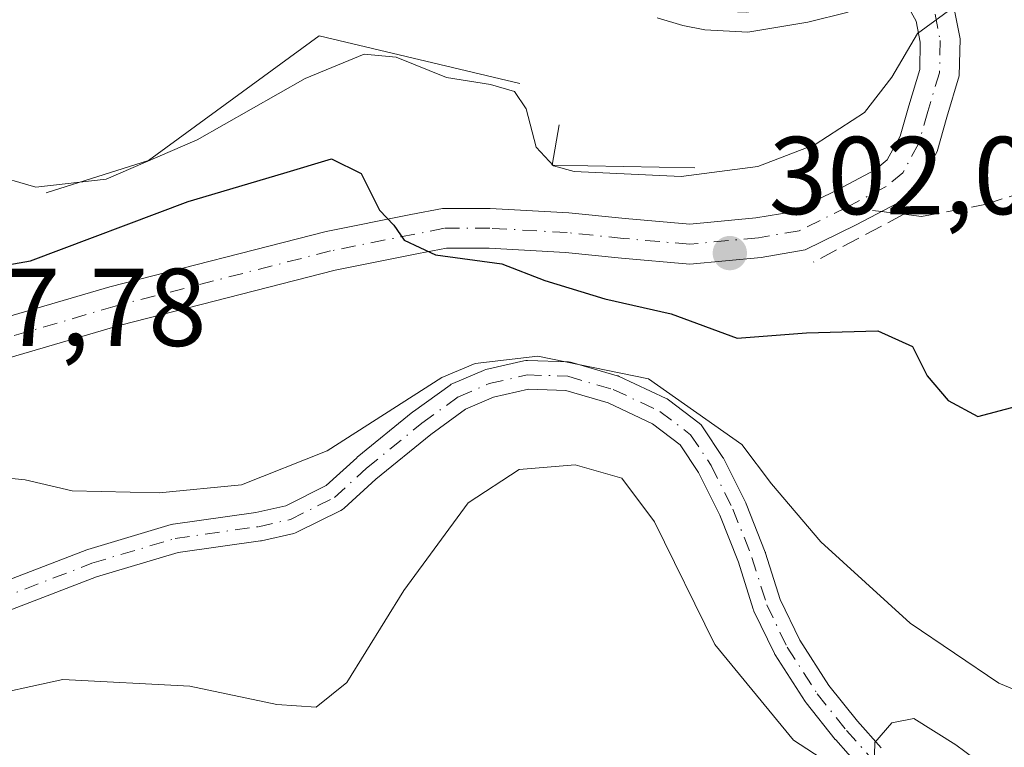
# Model space of a CAD drawing. Units: metres. Extents: x 612002 to 615512, y 4657606 to 4659980.
# Drawn here: x 615219 to 615308, y 4658067 to 4658133 of the extents above; entities that cross this region are included whole.
import ezdxf

# ---------------------------------------------------------------- set-up
doc = ezdxf.new("R2010")
doc.units = ezdxf.units.M
doc.header["$MEASUREMENT"] = 0
doc.linetypes.add('DGN Style 3', pattern=[2.307223458686699, 1.648016756204785, -0.6592067024819142])
doc.linetypes.add('DGN Style 4', pattern=[2.6384748266838614, 1.318413404963828, -0.6592067024819142, 0.001648016756204785, -0.6592067024819142])
for name, color, linetype, lineweight in [('Camino Cxs', 7, 'Continuous', 0), ('Camino eje', 30, 'DGN Style 4', 13), ('Cultivos herbáceos CxS', 92, 'Continuous', 0), ('Curva de nivel maestra', 30, 'Continuous', 30), ('Curva de nivel normal', 30, 'Continuous', 0), ('Muralla lineal', 1, 'Continuous', 13), ('Pista pavimentada Cxs', 135, 'Continuous', 0), ('Pista pavimentada eje', 135, 'DGN Style 4', 0), ('Punto de cota en terreno', 7, 'Continuous', 0), ('Rótulo de punto de cota en terreno', 7, 'Continuous', 0), ('Senda pavimentada', 7, 'DGN Style 3', 0), ('Senda pavimentada conexión', 30, 'DGN Style 3', 0)]:
    doc.layers.add(name, color=color, linetype=linetype, lineweight=lineweight)
doc.styles.add('Style-Arial', font='txt')

# ---------------------------------------------------------------- blocks, each defined once
blk = doc.blocks.new('5PATER')
at = {"layer": 'Cultivos herbáceos CxS', "linetype": 'Continuous', "lineweight": 0}
h = blk.add_hatch(color=51, dxfattribs=at)
edge = h.paths.add_edge_path()
edge.add_ellipse((0, 0), major_axis=(-0.1095731443231308, -0.1110710700762829), ratio=0.9994222409660322, start_angle=0, end_angle=360)

msp = doc.modelspace()

# ---------------------------------------------------------------- linework, layer by layer
at = {"layer": 'Camino Cxs', "color": 7, "linetype": 'Continuous', "lineweight": 0}
for points in [[(615211.2615, 4658079.606699999, 297.2528000000021), (615225.0308999997, 4658084.9023, 297.1088000000018), (615225.1149000004, 4658084.9307, 297.0792999999976), (615232.6555000005, 4658087.1797, 296.9921000000031), (615232.8013000004, 4658087.2141, 296.9544000000024), (615232.8463000003, 4658087.221100001, 296.942200000005), (615240.3328999998, 4658088.272100001, 295.3549000000057), (615243.0371000003, 4658088.886499999, 295.2001000000019), (615246.7050999999, 4658090.7205, 295.3203000000067), (615249.4826999997, 4658093.2457, 295.7474999999977), (615249.5286999998, 4658093.285300001, 295.7685000000056), (615254.5626999997, 4658097.392300001, 296.4556000000011), (615254.6249000002, 4658097.439900001, 296.4413000000059), (615257.9321, 4658099.8213, 295.9529999999941), (615258.0417, 4658099.892100001, 295.978099999993), (615258.1794999996, 4658099.960899999, 295.9982000000018), (615260.9577000003, 4658101.151699999, 296.3261000000057), (615261.0251000002, 4658101.178500001, 296.3335999999982), (615261.1776999999, 4658101.2237, 296.3414000000048), (615264.6171000004, 4658102.017300001, 297.8055000000023), (615264.7852999996, 4658102.044700001, 297.9213000000018), (615264.9559000004, 4658102.049699999, 298.0185999999958), (615268.6599000003, 4658101.917500001, 299.1815999999963), (615268.8393000001, 4658101.898499999, 299.1496999999945), (615268.9760999996, 4658101.866699999, 299.1040000000066), (615273.0771000005, 4658100.676100001, 297.3983000000007), (615273.1593000004, 4658100.649300001, 297.3491999999969), (615273.2664999999, 4658100.604699999, 297.2753999999986), (615277.4996999997, 4658098.620300001, 295.0580000000046), (615277.5981000002, 4658098.5691, 295.0662000000011), (615277.7357000001, 4658098.477299999, 295.0651999999973), (615280.5138999998, 4658096.3607, 295.1658000000025), (615280.6738999998, 4658096.216499999, 295.1728000000003), (615280.8076999999, 4658096.047700001, 295.1588999999949), (615282.6596999997, 4658093.269500001, 294.7404999999999), (615282.7039000001, 4658093.1985, 294.7360000000044), (615282.7408999996, 4658093.129899999, 294.7284000000073), (615284.7253000002, 4658089.1611, 294.5593999999983), (615284.7720999997, 4658089.056299999, 294.5432000000001), (615286.4918999998, 4658084.690500001, 294.0602999999974), (615286.5040999996, 4658084.658700001, 294.0583999999944), (615286.5225000001, 4658084.603499999, 294.0543000000035), (615287.8447000004, 4658080.394500001, 293.7810999999929), (615289.6217, 4658076.7137, 293.4293000000035), (615292.2549000002, 4658072.603499999, 293.2182999999932), (615294.8355, 4658069.377699999, 291.6848000000027), (615297.0015000004, 4658066.956700001, 290.3475000000035)], [(615211.2615, 4658079.606699999, 297.2528000000021), (615225.0308999997, 4658084.9023, 297.1088000000018), (615225.1149000004, 4658084.9307, 297.0792999999976), (615232.6555000005, 4658087.1797, 296.9921000000031), (615232.8013000004, 4658087.2141, 296.9544000000024), (615232.8463000003, 4658087.221100001, 296.942200000005), (615240.3328999998, 4658088.272100001, 295.3549000000057), (615243.0371000003, 4658088.886499999, 295.2001000000019), (615246.7050999999, 4658090.7205, 295.3203000000067), (615249.4826999997, 4658093.2457, 295.7474999999977), (615249.5286999998, 4658093.285300001, 295.7685000000056), (615254.5626999997, 4658097.392300001, 296.4556000000011), (615254.6249000002, 4658097.439900001, 296.4413000000059), (615257.9321, 4658099.8213, 295.9529999999941), (615258.0417, 4658099.892100001, 295.978099999993), (615258.1794999996, 4658099.960899999, 295.9982000000018), (615260.9577000003, 4658101.151699999, 296.3261000000057), (615261.0251000002, 4658101.178500001, 296.3335999999982), (615261.1776999999, 4658101.2237, 296.3414000000048), (615264.6171000004, 4658102.017300001, 297.8055000000023), (615264.7852999996, 4658102.044700001, 297.9213000000018), (615264.9559000004, 4658102.049699999, 298.0185999999958), (615268.6599000003, 4658101.917500001, 299.1815999999963), (615268.8393000001, 4658101.898499999, 299.1496999999945), (615268.9760999996, 4658101.866699999, 299.1040000000066), (615273.0771000005, 4658100.676100001, 297.3983000000007), (615273.1593000004, 4658100.649300001, 297.3491999999969), (615273.2664999999, 4658100.604699999, 297.2753999999986), (615277.4996999997, 4658098.620300001, 295.0580000000046), (615277.5981000002, 4658098.5691, 295.0662000000011), (615277.7357000001, 4658098.477299999, 295.0651999999973), (615280.5138999998, 4658096.3607, 295.1658000000025), (615280.6738999998, 4658096.216499999, 295.1728000000003), (615280.8076999999, 4658096.047700001, 295.1588999999949), (615282.6596999997, 4658093.269500001, 294.7404999999999), (615282.7039000001, 4658093.1985, 294.7360000000044), (615282.7408999996, 4658093.129899999, 294.7284000000073), (615284.7253000002, 4658089.1611, 294.5593999999983), (615284.7720999997, 4658089.056299999, 294.5432000000001), (615286.4918999998, 4658084.690500001, 294.0602999999974), (615286.5040999996, 4658084.658700001, 294.0583999999944), (615286.5225000001, 4658084.603499999, 294.0543000000035), (615287.8447000004, 4658080.394500001, 293.7810999999929), (615289.6217, 4658076.7137, 293.4293000000035), (615292.2549000002, 4658072.603499999, 293.2182999999932), (615294.8355, 4658069.377699999, 291.6848000000027), (615297.0015000004, 4658066.956700001, 290.3475000000035)], [(615295.1228999998, 4658065.157099999, 290.2508999999991), (615292.8740999997, 4658067.670499999, 291.3309000000008), (615292.8469000002, 4658067.7017, 291.3485999999975), (615292.8274999997, 4658067.725299999, 291.3617999999988), (615290.1819000002, 4658071.0327, 292.0975999999937), (615290.1023000004, 4658071.1435, 292.1195000000007), (615287.3903000001, 4658075.376900001, 292.7844999999944), (615287.3591, 4658075.428300001, 292.7934999999998), (615287.3141000001, 4658075.512900001, 292.8093999999983), (615285.4621000001, 4658079.349500001, 293.1637000000046), (615285.4112999998, 4658079.469900001, 293.1637000000046), (615285.3925000001, 4658079.5251, 293.1646999999939), (615284.0559, 4658083.7805, 293.3127999999998), (615282.3740999997, 4658088.049699999, 293.4891999999964), (615280.4515000005, 4658091.8947, 293.502999999997), (615278.7651000004, 4658094.424500001, 293.7504000000045), (615276.2704999996, 4658096.325099999, 293.7443000000058), (615272.2549000002, 4658098.2075, 294.6135999999969), (615268.4058999997, 4658099.324899999, 295.9634999999981), (615265.0345000001, 4658099.4453, 295.6068999999989), (615261.8753000004, 4658098.7161, 294.724000000002), (615259.3350999998, 4658097.627699999, 294.4737000000023), (615256.1756999996, 4658095.3529, 294.6782999999996), (615251.2059000004, 4658091.2985, 294.6287000000011), (615248.3213000001, 4658088.676100001, 294.7109999999957), (615248.1816999996, 4658088.5657, 294.7165999999997), (615248.0280999999, 4658088.475299999, 294.728099999993), (615244.0595000006, 4658086.490900001, 294.5488000000041), (615243.9227, 4658086.4321, 294.5433000000049), (615243.7660999997, 4658086.3859, 294.5409000000073), (615240.8557000002, 4658085.724500001, 294.8362999999954), (615240.7933, 4658085.712099999, 294.8484000000026), (615240.7484999998, 4658085.7049, 294.8571999999986), (615233.3047000002, 4658084.6601, 296.5114999999932), (615225.9061000004, 4658082.453700001, 296.125), (615212.2198999999, 4658077.1897, 295.857799999998)], [(615295.1228999998, 4658065.157099999, 290.2508999999991), (615292.8740999997, 4658067.670499999, 291.3309000000008), (615292.8469000002, 4658067.7017, 291.3485999999975), (615292.8274999997, 4658067.725299999, 291.3617999999988), (615290.1819000002, 4658071.0327, 292.0975999999937), (615290.1023000004, 4658071.1435, 292.1195000000007), (615287.3903000001, 4658075.376900001, 292.7844999999944), (615287.3591, 4658075.428300001, 292.7934999999998), (615287.3141000001, 4658075.512900001, 292.8093999999983), (615285.4621000001, 4658079.349500001, 293.1637000000046), (615285.4112999998, 4658079.469900001, 293.1637000000046), (615285.3925000001, 4658079.5251, 293.1646999999939), (615284.0559, 4658083.7805, 293.3127999999998), (615282.3740999997, 4658088.049699999, 293.4891999999964), (615280.4515000005, 4658091.8947, 293.502999999997), (615278.7651000004, 4658094.424500001, 293.7504000000045), (615276.2704999996, 4658096.325099999, 293.7443000000058), (615272.2549000002, 4658098.2075, 294.6135999999969), (615268.4058999997, 4658099.324899999, 295.9634999999981), (615265.0345000001, 4658099.4453, 295.6068999999989), (615261.8753000004, 4658098.7161, 294.724000000002), (615259.3350999998, 4658097.627699999, 294.4737000000023), (615256.1756999996, 4658095.3529, 294.6782999999996), (615251.2059000004, 4658091.2985, 294.6287000000011), (615248.3213000001, 4658088.676100001, 294.7109999999957), (615248.1816999996, 4658088.5657, 294.7165999999997), (615248.0280999999, 4658088.475299999, 294.728099999993), (615244.0595000006, 4658086.490900001, 294.5488000000041), (615243.9227, 4658086.4321, 294.5433000000049), (615243.7660999997, 4658086.3859, 294.5409000000073), (615240.8557000002, 4658085.724500001, 294.8362999999954), (615240.7933, 4658085.712099999, 294.8484000000026), (615240.7484999998, 4658085.7049, 294.8571999999986), (615233.3047000002, 4658084.6601, 296.5114999999932), (615225.9061000004, 4658082.453700001, 296.125), (615212.2198999999, 4658077.1897, 295.857799999998)]]:
    msp.add_polyline3d(points, dxfattribs=at)
at = {"layer": 'Camino eje', "color": 30, "linetype": 'DGN Style 4', "lineweight": 13}
msp.add_polyline3d([(615211.7280000001, 4658078.393200001, 296.6146000000008), (615225.4863999998, 4658083.684900001, 296.5801000000066), (615233.0269999999, 4658085.933800001, 296.7323000000033), (615240.5675999997, 4658086.9922, 295.0313000000024), (615243.4781, 4658087.6536, 294.786300000007), (615247.4468, 4658089.638, 295.0313000000024), (615250.3572000006, 4658092.2838, 294.9510000000009), (615255.3843, 4658096.3849, 295.5083000000013), (615258.6915999996, 4658098.766100001, 295.2363000000041), (615261.4698000001, 4658099.956800001, 295.5369999999967), (615264.9094000002, 4658100.750499999, 296.7897999999986), (615268.6135, 4658100.6182, 297.5693000000028), (615272.7145999996, 4658099.4276, 296.0374000000011), (615276.9479, 4658097.443200001, 294.2660999999935), (615279.7259999998, 4658095.3266, 294.4530999999988), (615281.5780999997, 4658092.548400001, 294.0246000000043), (615283.5625, 4658088.579700001, 293.9856), (615285.2823000001, 4658084.214000001, 293.6827000000048), (615286.6327999998, 4658079.9145, 293.4867999999988), (615288.4848999997, 4658076.0781, 293.1416999999929), (615291.1969, 4658071.844699999, 292.6760000000068), (615293.8426999999, 4658068.5374, 291.497199999998), (615296.0916999998, 4658066.0239, 290.3343000000023)], dxfattribs=at)
at = {"layer": 'Curva de nivel maestra', "color": 30, "linetype": 'Continuous', "lineweight": 30, "elevation": 300, "flags": 128}
msp.add_lwpolyline([(615216.4800000006, 4658110.4901), (615219.9199999999, 4658111.0801), (615234.2100000001, 4658116.450099999), (615242.8600000005, 4658119.020099999), (615247.1799999997, 4658120.3201), (615249.8700000001, 4658119.0001), (615251.54, 4658115.670100001), (615252.8499999996, 4658114.3201), (615253.7599999999, 4658112.950099999), (615256.5999999996, 4658111.610099999), (615262.6200000001, 4658110.8101), (615266.5099999999, 4658109.3101), (615271.9400000004, 4658107.630100001), (615277.9500000002, 4658106.290100001), (615283.9500000002, 4658104.0601), (615290.2199999997, 4658104.5601), (615296.7000000002, 4658104.7401), (615299.8300000001, 4658103.3101), (615301.1699999999, 4658100.6501), (615303.0700000003, 4658098.4301), (615305.7599999999, 4658096.9901), (615309.2699999996, 4658097.920100001)], dxfattribs=at)
at = {"layer": 'Curva de nivel normal', "color": 30, "linetype": 'Continuous', "lineweight": 0, "flags": 128}
for points, elevation in [([(615216.2400000002, 4658118.970100001), (615220.4000000004, 4658117.7501), (615226.7699999996, 4658118.4901), (615235.0199999996, 4658122.040100001), (615244.8099999996, 4658127.610099999), (615250.1500000004, 4658129.800100001), (615253.0599999996, 4658129.530099999), (615257.6100000005, 4658127.700099999), (615261.5899999999, 4658127.0601), (615263.7699999996, 4658126.420100001), (615264.8300000001, 4658124.860099999), (615265.7199999997, 4658121.370100001), (615267.3099999996, 4658119.6801), (615269.1799999997, 4658119.170100001), (615278.8600000005, 4658118.7301), (615285.8200000003, 4658119.620100001), (615291.0199999996, 4658121.610099999), (615295.4699999997, 4658124.5101), (615297.9500000002, 4658127.7301), (615300.2800000003, 4658131.670100001), (615303.4100000003, 4658133.960100001)], 305), ([(615214.5800000001, 4658091.710100001), (615219.4299999997, 4658091.2401), (615223.7000000002, 4658090.2501), (615231.5800000001, 4658090.050100001), (615239.0300000003, 4658090.800100001), (615246.8099999996, 4658093.870100001), (615257.1799999997, 4658100.5101), (615260.2000000002, 4658101.770099999), (615265.8799999999, 4658102.440099999), (615275.9199999999, 4658100.4001), (615284.3799999999, 4658094.450099999), (615287.0599999996, 4658090.890100001), (615291.5199999996, 4658085.630100001), (615299.6200000001, 4658078.2401), (615307.6399999997, 4658072.8301), (615316.2400000002, 4658069.290100001)], 295.0000000000001), ([(615200.3200000003, 4658062.0101), (615205.8200000003, 4658067.2401), (615210.7199999997, 4658070.220100001), (615214.8200000003, 4658071.4001), (615222.8399999999, 4658073.1601), (615234.3499999996, 4658072.550100001), (615242.2400000002, 4658070.890100001), (615245.8099999996, 4658070.6501), (615248.5700000003, 4658072.870100001), (615253.7400000002, 4658081.210100001), (615259.5599999996, 4658089.1501), (615264.2000000002, 4658092.1801), (615269.2599999999, 4658092.600099999), (615273.5, 4658091.380100001), (615276.4400000004, 4658087.440099999), (615281.9299999997, 4658076.3201), (615289.0599999996, 4658067.6601), (615294.6799999997, 4658063.9901)], 290), ([(615296.3399999999, 4658064.1501), (615296.4199999999, 4658067.440099999), (615297.9500000002, 4658069.2301), (615299.9500000002, 4658069.630100001), (615303.75, 4658067.2301), (615307.0099999999, 4658064.8201)], 290)]:
    msp.add_lwpolyline(points, dxfattribs=dict(at, elevation=elevation))
at = {"layer": 'Muralla lineal', "color": 1, "linetype": 'Continuous', "lineweight": 13, "extrusion": (-0.05257014785138455, -0.3347264741585259, 0.9408477916497893), "elevation": -1591253.900234459, "flags": 128}
msp.add_lwpolyline([(-114900.8703743989, 4419431.763833977), (-114900.9545250752, 4419427.811993943), (-114888.1241055825, 4419429.695537117)], dxfattribs=at)
at = {"layer": 'Muralla lineal', "color": 1, "linetype": 'Continuous', "lineweight": 13}
msp.add_polyline3d([(615264.2600999996, 4658127.140100001, 305.8953000000038), (615246.0701000001, 4658131.460100001, 306.5886000000028), (615230.6201, 4658120.1601, 305.9429999999993), (615221.3201000001, 4658117.2501, 305.3981000000058)], dxfattribs=at)
at = {"layer": 'Pista pavimentada Cxs', "color": 135, "linetype": 'Continuous', "lineweight": 0}
for points in [[(615187.6083000004, 4658097.1645, 301.3386000000028), (615227.1139000002, 4658108.711300001, 304.3047999999981), (615246.7077000003, 4658113.740900001, 306.5791000000027), (615254.3662999999, 4658115.272700001, 304.0387000000046), (615257.2531000003, 4658115.835899999, 302.0901000000013), (615261.5790999997, 4658115.835899999, 302.0446999999986), (615268.6836999999, 4658115.433700001, 303.162599999996), (615273.8047000002, 4658114.901699999, 303.0999000000011), (615279.6451000003, 4658114.3883, 303.338699999993), (615285.6344999997, 4658114.9617, 303.8552000000054), (615289.0011, 4658115.5283, 303.9792000000016), (615293.0935000004, 4658117.5415, 304.7641000000003), (615296.4533000002, 4658119.328500001, 305.1802000000025), (615297.5499, 4658120.228700001, 305.2692999999999), (615298.7001, 4658122.3673, 305.2209000000003), (615299.4933000002, 4658125.116900001, 305.6827999999951), (615300.4801000003, 4658128.4091, 306.0446999999986), (615300.5362999998, 4658130.882300001, 305.7397000000055), (615300.1662999997, 4658132.785700001, 305.6135000000068), (615299.7089000001, 4658133.594900001, 305.7145000000019)], [(615187.6083000004, 4658097.1645, 301.3386000000028), (615227.1139000002, 4658108.711300001, 304.3047999999981), (615246.7077000003, 4658113.740900001, 306.5791000000027), (615254.3662999999, 4658115.272700001, 304.0387000000046), (615257.2531000003, 4658115.835899999, 302.0901000000013), (615261.5790999997, 4658115.835899999, 302.0446999999986), (615268.6836999999, 4658115.433700001, 303.162599999996), (615273.8047000002, 4658114.901699999, 303.0999000000011), (615279.6451000003, 4658114.3883, 303.338699999993), (615285.6344999997, 4658114.9617, 303.8552000000054), (615289.0011, 4658115.5283, 303.9792000000016), (615293.0935000004, 4658117.5415, 304.7641000000003), (615296.4533000002, 4658119.328500001, 305.1802000000025), (615297.5499, 4658120.228700001, 305.2692999999999), (615298.7001, 4658122.3673, 305.2209000000003), (615299.4933000002, 4658125.116900001, 305.6827999999951), (615300.4801000003, 4658128.4091, 306.0446999999986), (615300.5362999998, 4658130.882300001, 305.7397000000055), (615300.1662999997, 4658132.785700001, 305.6135000000068), (615299.7089000001, 4658133.594900001, 305.7145000000019)], [(615303.5883, 4658134.047499999, 305.276199999993), (615304.1441000003, 4658131.1885, 305.4639000000025), (615304.0680999998, 4658127.8411, 305.9737000000023), (615302.9471000005, 4658124.101100001, 304.9024999999965), (615302.0526999999, 4658121.000499999, 304.2534000000014), (615300.3837000001, 4658117.897299999, 304.2272999999986), (615298.4605, 4658116.318499999, 304.3295000000071), (615294.7336999997, 4658114.336300001, 303.6517000000022), (615290.1177000003, 4658112.065500001, 302.8935999999958), (615286.1052999999, 4658111.3903, 302.840200000006), (615279.6590999998, 4658110.7731, 302.1420000000071), (615273.4611000001, 4658111.3181, 302.1722000000009), (615268.3957000002, 4658111.8443, 302.2225000000035), (615261.4773000004, 4658112.235900001, 301.7063000000053), (615257.6010999996, 4658112.235900001, 301.7584000000061), (615255.0641000001, 4658111.740900001, 303.1071999999986), (615247.5088999998, 4658110.229900001, 306.997000000003), (615228.0667000003, 4658105.2391, 304.8463000000047), (615188.5717000002, 4658093.695499999, 300.350900000005)], [(615303.5883, 4658134.047499999, 305.276199999993), (615304.1441000003, 4658131.1885, 305.4639000000025), (615304.0680999998, 4658127.8411, 305.9737000000023), (615302.9471000005, 4658124.101100001, 304.9024999999965), (615302.0526999999, 4658121.000499999, 304.2534000000014), (615300.3837000001, 4658117.897299999, 304.2272999999986), (615298.4605, 4658116.318499999, 304.3295000000071), (615294.7336999997, 4658114.336300001, 303.6517000000022), (615290.1177000003, 4658112.065500001, 302.8935999999958), (615286.1052999999, 4658111.3903, 302.840200000006), (615279.6590999998, 4658110.7731, 302.1420000000071), (615273.4611000001, 4658111.3181, 302.1722000000009), (615268.3957000002, 4658111.8443, 302.2225000000035), (615261.4773000004, 4658112.235900001, 301.7063000000053), (615257.6010999996, 4658112.235900001, 301.7584000000061), (615255.0641000001, 4658111.740900001, 303.1071999999986), (615247.5088999998, 4658110.229900001, 306.997000000003), (615228.0667000003, 4658105.2391, 304.8463000000047), (615188.5717000002, 4658093.695499999, 300.350900000005)], [(615294.0077000001, 4658133.5955, 306.9100999999937), (615290.3321000002, 4658132.7105, 307.0558000000019), (615284.9090999998, 4658131.7929, 307.4602000000014), (615281.0217000004, 4658132.0233, 308.1834999999992), (615279.0274999999, 4658132.3925, 308.4642000000022), (615276.6945000002, 4658133.0997, 308.6710000000021)], [(615294.0077000001, 4658133.5955, 306.9100999999937), (615290.3321000002, 4658132.7105, 307.0558000000019), (615284.9090999998, 4658131.7929, 307.4602000000014), (615281.0217000004, 4658132.0233, 308.1834999999992), (615279.0274999999, 4658132.3925, 308.4642000000022), (615276.6945000002, 4658133.0997, 308.6710000000021)]]:
    msp.add_polyline3d(points, dxfattribs=at)
at = {"layer": 'Pista pavimentada eje', "color": 135, "linetype": 'DGN Style 4', "lineweight": 0}
for points in [[(615231.1410999997, 4658156.448100001, 312.4282999999996), (615232.5251000002, 4658155.780099999, 312.405899999998), (615241.7505000001, 4658150.8793, 312.1594000000041), (615251.4079, 4658146.2489, 310.9242999999988), (615264.0639000004, 4658140.5843, 310.2958000000072), (615271.7808999997, 4658136.8563, 308.8972000000067), (615277.2708999999, 4658134.8057, 308.372000000003), (615279.4537000004, 4658134.144300001, 308.3402999999962), (615281.2396999998, 4658133.8135, 308.2670999999973), (615284.8108999999, 4658133.6019, 307.7001000000019), (615289.9709000001, 4658134.475099999, 307.3508000000002), (615293.5428999999, 4658135.334899999, 307.2792999999947), (615296.9162999997, 4658136.327099999, 306.3402999999962), (615298.9007000001, 4658136.0625, 305.925900000002), (615301.0173000004, 4658134.938100001, 305.555600000007), (615301.8772999998, 4658133.4167, 305.3638000000064), (615302.3403000003, 4658131.035499999, 305.4664000000048), (615302.2741, 4658128.1251, 305.892200000002)], [(615302.2741, 4658128.1251, 305.892200000002), (615301.2200999996, 4658124.609099999, 305.2727000000014), (615300.3762999997, 4658121.683900001, 304.7541000000056), (615298.9669000005, 4658119.063100001, 304.7727000000014), (615297.4568999996, 4658117.8235, 305.0488000000041), (615293.9137000004, 4658115.938899999, 304.2161000000052)], [(615293.9137000004, 4658115.938899999, 304.2161000000052), (615289.5592999998, 4658113.796900001, 303.4238999999943), (615285.8699000003, 4658113.176100001, 303.2658999999985), (615279.6520999996, 4658112.580700001, 302.4321999999956), (615273.6328999996, 4658113.1099, 302.0800000000018), (615268.5396999996, 4658113.6391, 302.3285999999935), (615261.5280999999, 4658114.035900001, 301.8803000000044), (615257.4271, 4658114.035900001, 301.9164000000019), (615247.1083000004, 4658111.985300001, 306.7084999999934), (615227.5903000003, 4658106.975299999, 304.3797999999952), (615188.0900999998, 4658095.4301, 300.7394000000059), (615176.0100999996, 4658092.2501, 303.3926999999967), (615172.0327000003, 4658092.168099999, 298.9799000000057), (615168.0800999999, 4658092.8301, 297.016300000003), (615164.2927000001, 4658095.0571, 296.4501000000019)]]:
    msp.add_polyline3d(points, dxfattribs=at)
at = {"layer": 'Senda pavimentada', "color": 7, "linetype": 'DGN Style 3', "lineweight": 0, "extrusion": (-0.1163432998517035, -0.06156520320079259, 0.9912991285855456), "elevation": -358062.5178123928, "flags": 128}
msp.add_lwpolyline([(-3829412.687736494, 2698892.528498473), (-3829412.687736494, 2698883.174894465)], dxfattribs=at)
at = {"layer": 'Senda pavimentada', "color": 7, "linetype": 'DGN Style 3', "lineweight": 0, "extrusion": (0.1771339171509496, -0.02196321234290535, 0.983941661227098), "elevation": 6982.140702047327, "flags": 128}
msp.add_lwpolyline([(4698428.368480129, -36785.08887770586), (4698428.368480128, -36787.17190340895)], dxfattribs=at)
at = {"layer": 'Senda pavimentada', "color": 7, "linetype": 'DGN Style 3', "lineweight": 0}
msp.add_polyline3d([(615299.0560999997, 4658115.301200001, 303.8637000000017), (615300.6509999996, 4658115.103399999, 303.5093000000052), (615306.3945000004, 4658116.180299999, 302.8166999999958), (615310.8816999998, 4658117.6162, 302.1800999999978)], dxfattribs=at)
at = {"layer": 'Senda pavimentada conexión', "color": 30, "linetype": 'DGN Style 3', "lineweight": 0, "extrusion": (-0.006146496130156387, 0.000762280996430754, 0.9999808195725578), "elevation": 73.10186493401079, "flags": 128}
msp.add_lwpolyline([(615284.160725137, 4658117.236527521), (615287.2691856609, 4658116.85102741)], dxfattribs=at)

# ---------------------------------------------------------------- block references
at = {"layer": 'Punto de cota en terreno', "color": 7, "linetype": 'Continuous', "lineweight": 0, "xscale": 10, "yscale": 10, "zscale": 10}
msp.add_blockref('5PATER', (615283.2800000003, 4658111.779999999, 302.0299999999988), dxfattribs=at)

# ---------------------------------------------------------------- texts
at = {"layer": 'Rótulo de punto de cota en terreno', "color": 7, "linetype": 'Continuous', "lineweight": 0, "style": 'Style-Arial'}
for s, p in [('302,03', (615286.8077999996, 4658115.307800001)), ('297,78', (615206.7177999998, 4658103.367799999))]:
    msp.add_text(s, height=7.000000000000002, dxfattribs=at).set_placement(p)

doc.saveas('drawing.dxf')
